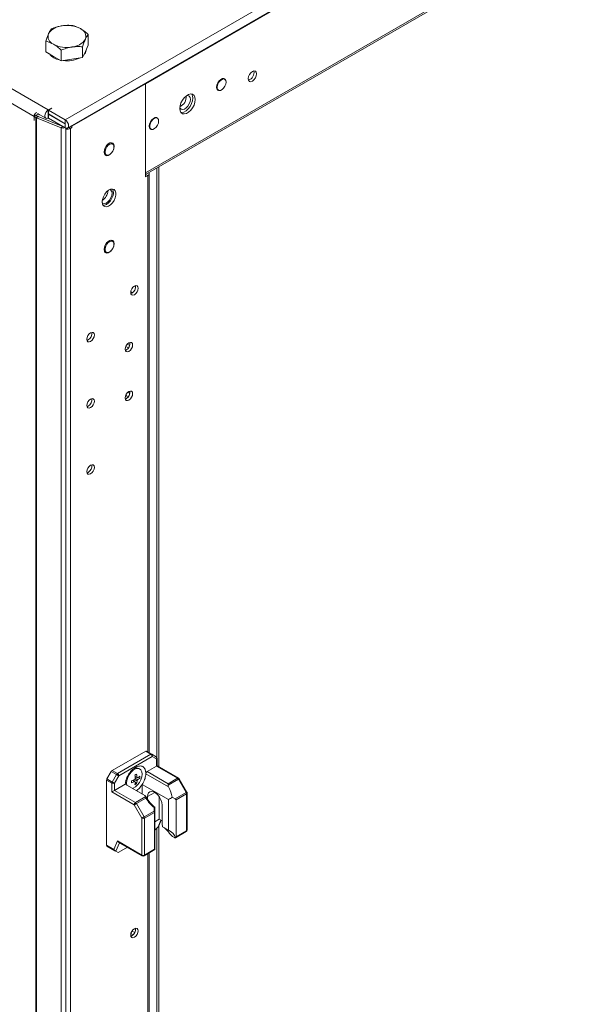
# Model space of a CAD drawing. Units: millimetres. Extents: x 63 to 8517, y 73 to 6086.
# Drawn here: x 7073 to 7305, y 4676 to 5089 of the extents above; entities that cross this region are included whole.
import ezdxf

# ---------------------------------------------------------------- set-up
doc = ezdxf.new("R2010")
doc.units = ezdxf.units.MM
doc.header["$LTSCALE"] = 5

msp = doc.modelspace()

# ---------------------------------------------------------------- linework, layer by layer
at = {"color": 7, "linetype": 'Continuous', "lineweight": 18}
for p, q in [((7091.78, 5046.83), (7517.46, 5292.56)), ((6674.7, 5287.6), (7084.68, 5050.93)), ((7092.81, 5043.38), (7518.49, 5289.11)), ((7078.73, 5048.23), (6674.41, 5281.64)), ((7125.41, 5023.84), (7483.47, 5230.55)), ((7083.6, 5075.31), (7083.6, 5079.83)), ((7101.45, 5078.07), (7101.45, 5082.59)), ((7086.87, 5073.42), (7083.6, 5075.31)), ((7090.13, 5071.54), (7090.13, 5076.06)), ((7099.06, 5072.92), (7099.06, 5077.44)), ((7100.25, 5075.49), (7099.06, 5072.92)), ((7101.45, 5078.07), (7100.25, 5075.49)), ((7090.13, 5071.54), (7086.87, 5073.42)), ((7094.6, 5072.23), (7090.13, 5071.54)), ((7099.06, 5072.92), (7094.6, 5072.23)), ((7125.41, 5061.95), (7125.39, 5062.19)), ((7125.39, 5062.19), (7125.41, 5061.95)), ((7158.73, 5063.81), (7158.18, 5064.13)), ((7094.54, 5044.13), (7125.41, 5061.95)), ((7125.41, 5022.84), (7125.41, 5061.95)), ((7125.41, 5061.95), (7125.41, 5024.55)), ((7155.53, 5059.54), (7156.08, 5059.22)), ((7086.09, 5051.75), (7084.68, 5050.93)), ((7084.68, 5050.93), (7084.68, 5049.3)), ((7086.16, 5051.71), (7084.75, 5050.89)), ((7084.75, 5049.26), (7084.75, 5050.89)), ((7084.75, 5050.89), (7091.78, 5046.83)), ((7086.16, 5051.71), (7086.09, 5051.75)), ((7086.09, 5051.75), (7086.09, 5051.66)), ((7078.73, 5048.23), (7079.58, 5048.72)), ((7078.73, 5046.6), (7078.73, 5048.23)), ((7078.73, 5046.6), (7078.8, 5046.64)), ((7078.8, 5046.56), (7078.73, 5046.6)), ((7079.65, 5048.68), (7078.8, 5048.19)), ((7078.8, 5046.56), (7078.8, 5048.19)), ((7079.45, 5047.81), (7078.8, 5048.19)), ((7079.45, 5047.81), (7080.3, 5048.3)), ((7079.45, 5047.81), (7079.45, 3529.04)), ((7079.58, 5048.64), (7079.58, 5048.72)), ((7079.65, 5048.76), (7080.5, 5049.25)), ((7080.26, 5048.33), (7079.65, 5048.68)), ((7079.69, 5047.7), (7080.37, 5048.26)), ((7079.69, 5047.7), (7079.69, 3528.92)), ((7090.07, 5043.5), (7079.69, 5047.7)), ((7080.12, 5049.52), (7083.65, 5047.48)), ((7080.3, 5048.3), (7080.26, 5048.33)), ((7080.37, 5048.26), (7080.38, 5048.27)), ((7090.76, 5044.07), (7080.38, 5048.27)), ((7081.05, 5048.92), (7080.39, 5049.29)), ((7080.5, 5049.25), (7080.5, 5049.3)), ((7080.5, 5049.24), (7080.5, 5049.25)), ((7085.47, 5047.12), (7084.53, 5047.5)), ((7084.75, 5049.34), (7084.68, 5049.3)), ((7084.68, 5049.22), (7084.75, 5049.26)), ((7084.68, 5049.22), (7084.68, 5047.58)), ((7084.68, 5047.58), (7084.75, 5047.62)), ((7084.75, 5049.26), (7091.78, 5045.19)), ((7084.82, 5049.22), (7084.75, 5049.17)), ((7084.75, 5049.17), (7084.75, 5047.54)), ((7084.75, 5049.17), (7091.78, 5045.11)), ((7084.75, 5047.54), (7091.78, 5043.48)), ((7091.78, 5045.19), (7091.78, 5046.83)), ((7130.44, 5047.49), (7129.9, 5047.8)), ((7090.76, 5044.07), (7090.07, 5043.5)), ((7090.07, 3524.73), (7090.07, 5043.5)), ((7090.76, 5044.07), (7090.76, 5044.07)), ((7091.78, 5045.11), (7091.78, 5043.48)), ((7092.03, 3525.32), (7092.04, 5043.36)), ((7093.8, 5043.95), (7094.54, 5043.52)), ((7094.54, 5043.52), (7094.01, 5043.21)), ((7094.01, 3529.09), (7094.01, 5043.21)), ((7094.53, 5044.37), (7094.54, 5044.13)), ((7094.54, 5044.13), (7094.54, 5043.52)), ((7127.25, 5043.21), (7127.79, 5042.9)), ((7111.7, 5036.67), (7110.82, 5037.18)), ((7111.08, 5037.21), (7111.17, 5036.98)), ((7108.17, 5032.59), (7109.05, 5032.08)), ((7131.05, 4775.48), (7131.05, 5027.1)), ((7126.4, 5023.41), (7125.41, 5022.84)), ((7127.01, 4781.44), (7127.01, 5024.27)), ((7111.7, 4995.84), (7110.82, 4996.35)), ((7111.08, 4996.38), (7111.17, 4996.15)), ((7108.17, 4991.76), (7109.05, 4991.25)), ((7119.28, 4974.73), (7120.04, 4974.29)), ((7119.75, 4974.09), (7119.32, 4973.91)), ((7101.38, 4954.51), (7100.95, 4954.33)), ((7118.36, 4951.17), (7117.25, 4951.81)), ((7118.85, 4952.11), (7117.82, 4952.71)), ((7117.45, 4950.31), (7117.02, 4950.13)), ((7101.38, 4926.74), (7100.95, 4926.56)), ((7117.45, 4929.9), (7117.02, 4929.72)), ((7101.38, 4898.98), (7100.95, 4898.8)), ((7125.54, 4782.03), (7111.48, 4773.92)), ((7127.77, 4780.75), (7125.54, 4782.03)), ((7125.91, 4782.07), (7128.14, 4780.79)), ((7113.71, 4772.63), (7127.77, 4780.75)), ((7128.3, 4779.83), (7114.24, 4771.72)), ((7128.14, 4780.79), (7129.95, 4779.74)), ((7130.11, 4778.78), (7128.3, 4779.83)), ((7130.11, 4775.77), (7130.11, 4778.78)), ((7130.33, 4775.9), (7130.33, 4779.09)), ((7109.3, 4770.39), (7111.11, 4773.52)), ((7113.33, 4772.24), (7111.11, 4773.52)), ((7111.48, 4773.92), (7113.71, 4772.63)), ((7123.09, 4774.58), (7122.7, 4774.8)), ((7125.58, 4773.16), (7125.6, 4772.58)), ((7126.13, 4773.47), (7130.11, 4775.77)), ((7126.13, 4773.47), (7134.96, 4768.38)), ((7138.94, 4770.67), (7130.11, 4775.77)), ((7139.31, 4770.71), (7130.33, 4775.9)), ((7109.14, 4769.87), (7109.14, 4742.61)), ((7111.37, 4768.58), (7109.14, 4769.87)), ((7109.3, 4770.39), (7111.52, 4769.1)), ((7111.52, 4769.1), (7113.33, 4772.24)), ((7114.24, 4771.72), (7112.43, 4768.58)), ((7120.99, 4769.24), (7120.42, 4769.91)), ((7120.99, 4769.24), (7121.21, 4769.1)), ((7122.01, 4771.01), (7121.15, 4771.17)), ((7121.74, 4768.39), (7121.2, 4769.01)), ((7123.13, 4770.79), (7122.32, 4770.95)), ((7135.16, 4767.06), (7125.6, 4772.58)), ((7134.96, 4768.38), (7138.94, 4770.67)), ((7139.31, 4770.28), (7134.96, 4767.76)), ((7142.54, 4764.69), (7139.31, 4770.28)), ((7142.81, 4764.85), (7139.59, 4770.44)), ((7111.37, 4764.95), (7111.37, 4768.58)), ((7120.73, 4759.55), (7111.37, 4764.95)), ((7112.43, 4768.58), (7112.43, 4765.57)), ((7112.43, 4765.57), (7116.95, 4768.18)), ((7112.43, 4765.57), (7121.26, 4760.47)), ((7116.95, 4768.18), (7125.21, 4763.41)), ((7117.48, 4768.65), (7117.57, 4767.82)), ((7124.1, 4768.11), (7135.09, 4761.76)), ((7124.1, 4764.05), (7124.1, 4768.11)), ((7121.26, 4760.47), (7125.61, 4762.98)), ((7125.62, 4762.37), (7121.64, 4760.07)), ((7126.29, 4761.92), (7126.29, 4762.99)), ((7131.24, 4753.48), (7131.24, 4762.95)), ((7135.09, 4748.92), (7135.09, 4761.76)), ((7136.67, 4762.8), (7137.96, 4762.05)), ((7137.96, 4762.05), (7142.54, 4764.69)), ((7142.69, 4764.17), (7138.27, 4761.62)), ((7138.27, 4761.62), (7138.27, 4746.15)), ((7142.69, 4748.7), (7142.69, 4764.17)), ((7142.91, 4749.01), (7142.91, 4764.48)), ((7123.96, 4753.96), (7120.73, 4759.55)), ((7121.64, 4760.07), (7124.86, 4754.49)), ((7124.86, 4754.49), (7129.06, 4756.91)), ((7129.06, 4756.91), (7129.06, 4758.39)), ((7129.44, 4758.54), (7129.44, 4756.7)), ((7129.44, 4758.49), (7129.44, 4758.47)), ((7129.44, 4756.7), (7129.44, 4741.09)), ((7132.44, 4759.44), (7132.44, 4751.97)), ((7123.96, 4738.5), (7123.96, 4753.96)), ((7129.22, 4756.39), (7125.02, 4753.96)), ((7125.02, 4753.96), (7125.02, 4738.5)), ((7129.22, 4740.92), (7129.22, 4756.39)), ((7129.44, 4752.44), (7131.24, 4753.48)), ((7131.01, 4750.75), (7131.97, 4753.06)), ((7132.44, 4752.79), (7131.24, 4753.48)), ((7130.72, 4750.31), (7129.44, 4748.91)), ((7131.05, 4374.97), (7131.05, 4750.83)), ((7135.09, 4748.92), (7132.63, 4750.34)), ((7138, 4745.74), (7142.54, 4748.36)), ((7138.27, 4746.15), (7142.69, 4748.7)), ((7112.24, 4740.82), (7113.73, 4744.4)), ((7113.73, 4744.4), (7123.96, 4738.5)), ((7136.76, 4746.3), (7137.64, 4745.79)), ((7109.14, 4742.61), (7112.24, 4740.82)), ((7112.65, 4740.33), (7109.3, 4742.27)), ((7111.11, 4741.22), (7109.3, 4742.27)), ((7111.11, 4741.22), (7113.93, 4739.59)), ((7113.93, 4739.59), (7113.05, 4740.1)), ((7114.14, 4743.91), (7124.11, 4738.16)), ((7117.87, 4741.76), (7114.24, 4739.67)), ((7124.86, 4738.16), (7129.4, 4740.78)), ((7125.02, 4738.5), (7129.22, 4740.92)), ((7129.43, 4740.8), (7129.4, 4740.78)), ((7129.44, 4741.09), (7129.43, 4740.8)), ((7127.01, 4380.92), (7127.01, 4739.4)), ((7119.75, 4704.63), (7119.31, 4704.45)), ((7120.31, 4705.08), (7119.36, 4705.63)), ((7120.93, 4705.95), (7119.8, 4706.6))]:
    msp.add_line(p, q, dxfattribs=at)
at = {"color": 8, "linetype": 'Continuous', "lineweight": 18}
for p, q in [((7483.91, 5268.91), (7125.41, 5061.95)), ((7483.91, 5231.51), (7125.41, 5024.55)), ((7079.65, 5048.76), (7079.61, 5048.78)), ((7084.64, 5049.24), (7084.68, 5049.22)), ((7084.92, 5047.36), (7085, 5047.31)), ((7091.78, 5045.11), (7091.82, 5045.13)), ((7093.27, 5043.64), (7094.01, 5043.21)), ((7094.33, 5044.26), (7094.54, 5044.13)), ((7130.28, 5026.66), (7130.28, 4779.34)), ((7125.53, 5023.91), (7126.4, 5023.41)), ((7126.4, 5023.41), (7126.39, 4781.79)), ((7139.31, 4770.28), (7139.59, 4770.44)), ((7129.37, 4764.77), (7126.29, 4762.99)), ((7130.72, 4750.31), (7131.89, 4753.11)), ((7130.28, 4749.83), (7130.28, 4378.82)), ((7114.54, 4743.68), (7113.05, 4740.1)), ((7126.39, 4739.04), (7126.39, 4381.28))]:
    msp.add_line(p, q, dxfattribs=at)
at = {"color": 7, "linetype": 'Continuous', "lineweight": 18, "flags": 128}
for points in [[(7172.07, 5066.11), (7171.94, 5065.25), (7171.56, 5064.37), (7170.98, 5063.59), (7170.31, 5063.05), (7169.63, 5062.81), (7169.06, 5062.92), (7168.67, 5063.37), (7168.54, 5064.07), (7168.67, 5064.93), (7169.06, 5065.81), (7169.63, 5066.58), (7170.31, 5067.13), (7170.98, 5067.37), (7171.56, 5067.25), (7171.94, 5066.81), (7172.07, 5066.11)], [(7158.99, 5063.59), (7158.88, 5063.76), (7158.4, 5064.09), (7157.76, 5064.09), (7157.05, 5063.75), (7156.36, 5063.13), (7155.79, 5062.3), (7155.41, 5061.38), (7155.28, 5060.5)], [(7159.28, 5062.6), (7159.15, 5061.75), (7158.79, 5060.86), (7158.24, 5060.06), (7157.58, 5059.46), (7156.89, 5059.14), (7156.27, 5059.14), (7155.81, 5059.46), (7155.56, 5060.06), (7155.56, 5060.85), (7155.81, 5061.74), (7156.27, 5062.59), (7156.89, 5063.3), (7157.58, 5063.77), (7158.24, 5063.94), (7158.79, 5063.78), (7159.15, 5063.31), (7159.28, 5062.6)], [(7155.28, 5060.5), (7155.41, 5059.76), (7155.79, 5059.28), (7156.36, 5059.11), (7156.4, 5059.11)], [(7139.83, 5051.58), (7139.96, 5050.6), (7140.35, 5049.85), (7140.95, 5049.39), (7141.73, 5049.26), (7142.62, 5049.47), (7143.55, 5050.01), (7144.43, 5050.82), (7145.21, 5051.85), (7145.82, 5053.01), (7146.2, 5054.2), (7146.34, 5055.33), (7146.2, 5056.32), (7145.82, 5057.07), (7145.21, 5057.52), (7144.43, 5057.65), (7143.55, 5057.44), (7142.62, 5056.91), (7141.73, 5056.09), (7140.95, 5055.07), (7140.35, 5053.91), (7139.96, 5052.71), (7139.83, 5051.58)], [(7144.32, 5055.4), (7144.2, 5054.46), (7143.84, 5053.49), (7143.28, 5052.57), (7142.59, 5051.82), (7141.83, 5051.31), (7141.1, 5051.11), (7140.47, 5051.22), (7140, 5051.64), (7139.85, 5051.96)], [(7145.28, 5055.95), (7145.14, 5054.81), (7144.76, 5053.62), (7144.15, 5052.46), (7143.37, 5051.43), (7142.49, 5050.62), (7141.56, 5050.08), (7140.67, 5049.87), (7140.32, 5049.89)], [(7142.76, 5057.01), (7143.28, 5057.02), (7143.84, 5056.75), (7144.2, 5056.19), (7144.32, 5055.4)], [(7144.79, 5057.64), (7145.14, 5056.93), (7145.28, 5055.95)], [(7084.68, 5050.93), (7084.12, 5050.48), (7083.65, 5049.85), (7083.34, 5049.12), (7083.23, 5048.42), (7083.34, 5047.84), (7083.65, 5047.48), (7084.12, 5047.39), (7084.68, 5047.58)], [(7079.65, 5048.76), (7079.65, 5048.78), (7079.64, 5048.78), (7079.63, 5048.79), (7079.61, 5048.78), (7079.6, 5048.77), (7079.59, 5048.76), (7079.58, 5048.74), (7079.58, 5048.72)], [(7084.68, 5049.3), (7084.66, 5049.29), (7084.65, 5049.27), (7084.64, 5049.25), (7084.64, 5049.24), (7084.64, 5049.22), (7084.65, 5049.21), (7084.66, 5049.21), (7084.68, 5049.22)], [(7091.78, 5043.48), (7092.34, 5043.29), (7092.81, 5043.38), (7093.12, 5043.74), (7093.23, 5044.32), (7093.12, 5045.02), (7092.81, 5045.75), (7092.34, 5046.38), (7091.78, 5046.83)], [(7130.7, 5047.26), (7130.59, 5047.43), (7130.11, 5047.76), (7129.47, 5047.76), (7128.76, 5047.42), (7128.07, 5046.8), (7127.5, 5045.98), (7127.13, 5045.06), (7127, 5044.17)], [(7130.99, 5046.27), (7130.87, 5045.42), (7130.5, 5044.53), (7129.95, 5043.74), (7129.29, 5043.14), (7128.61, 5042.81), (7127.99, 5042.81), (7127.52, 5043.13), (7127.28, 5043.73), (7127.28, 5044.52), (7127.52, 5045.41), (7127.99, 5046.27), (7128.61, 5046.98), (7129.29, 5047.44), (7129.95, 5047.61), (7130.5, 5047.45), (7130.87, 5046.98), (7130.99, 5046.27)], [(7091.78, 5045.11), (7091.8, 5045.11), (7091.81, 5045.11), (7091.82, 5045.12), (7091.82, 5045.13), (7091.82, 5045.15), (7091.81, 5045.17), (7091.8, 5045.18), (7091.78, 5045.19)], [(7127, 5044.17), (7127.13, 5043.43), (7127.5, 5042.95), (7128.07, 5042.78), (7128.12, 5042.78)], [(7108.08, 5033.25), (7108.21, 5034.16), (7108.58, 5035.11), (7109.14, 5035.98), (7109.83, 5036.68), (7110.57, 5037.1), (7111.26, 5037.21), (7111.83, 5036.99), (7112.2, 5036.46), (7112.32, 5035.7), (7112.2, 5034.79), (7111.89, 5033.96)], [(7111.49, 5033.27), (7111.26, 5032.97), (7110.57, 5032.28), (7109.83, 5031.85), (7109.14, 5031.74), (7108.58, 5031.96), (7108.21, 5032.49), (7108.08, 5033.25)], [(7112.25, 5035.45), (7112.13, 5034.6), (7111.76, 5033.71), (7111.21, 5032.92), (7110.55, 5032.32), (7109.87, 5032), (7109.25, 5031.99), (7108.79, 5032.31), (7108.54, 5032.91), (7108.54, 5033.71), (7108.79, 5034.59), (7109.25, 5035.45), (7109.87, 5036.16), (7110.55, 5036.63), (7111.21, 5036.79), (7111.76, 5036.63), (7112.13, 5036.16), (7112.25, 5035.45)], [(7108.52, 5032.39), (7108.42, 5032.37), (7108.27, 5032.35)], [(7107.3, 5012.39), (7107.43, 5013.45), (7107.81, 5014.56), (7108.4, 5015.64), (7109.14, 5016.57), (7109.99, 5017.28), (7110.85, 5017.7), (7111.65, 5017.8), (7112.33, 5017.57), (7112.81, 5017.02), (7113.07, 5016.22), (7113.07, 5015.22), (7112.81, 5014.12), (7112.33, 5013.01), (7111.65, 5012), (7110.85, 5011.17), (7109.99, 5010.6), (7109.14, 5010.33), (7108.4, 5010.4), (7107.81, 5010.79), (7107.43, 5011.48), (7107.3, 5012.39)], [(7111.65, 5017.8), (7111.65, 5017.8), (7111.97, 5017.05), (7112.03, 5016.09), (7111.84, 5015.01), (7111.41, 5013.9), (7110.78, 5012.85), (7110, 5011.97), (7109.14, 5011.33)], [(7111.44, 5016), (7111.32, 5015.07), (7110.96, 5014.09), (7110.4, 5013.18), (7109.71, 5012.43), (7108.95, 5011.92), (7108.22, 5011.71), (7107.59, 5011.82), (7107.32, 5012)], [(7109.14, 5011.33), (7108.29, 5010.98), (7107.69, 5010.94)], [(7108.08, 4992.42), (7108.21, 4993.34), (7108.58, 4994.28), (7109.14, 4995.16), (7109.83, 4995.85), (7110.57, 4996.27), (7111.26, 4996.38), (7111.83, 4996.16), (7112.2, 4995.64), (7112.32, 4994.87), (7112.2, 4993.96), (7111.94, 4993.25)], [(7111.02, 4991.85), (7110.57, 4991.45), (7109.83, 4991.02), (7109.14, 4990.91), (7108.58, 4991.14), (7108.21, 4991.66), (7108.08, 4992.42)], [(7112.25, 4994.63), (7112.13, 4993.77), (7111.76, 4992.89), (7111.21, 4992.09), (7110.55, 4991.49), (7109.87, 4991.17), (7109.25, 4991.17), (7108.79, 4991.49), (7108.54, 4992.09), (7108.54, 4992.88), (7108.79, 4993.77), (7109.25, 4994.62), (7109.87, 4995.33), (7110.55, 4995.8), (7111.21, 4995.97), (7111.76, 4995.8), (7112.13, 4995.34), (7112.25, 4994.63)], [(7108.52, 4991.56), (7108.42, 4991.54), (7108.27, 4991.52)], [(7119.25, 4974.38), (7119.37, 4975.13), (7119.71, 4975.91), (7120.21, 4976.59), (7120.81, 4977.07), (7121.4, 4977.28), (7121.91, 4977.18), (7122.25, 4976.79), (7122.36, 4976.17), (7122.25, 4975.42), (7121.91, 4974.64), (7121.4, 4973.96), (7120.81, 4973.48), (7120.21, 4973.27), (7119.71, 4973.37), (7119.37, 4973.76), (7119.25, 4974.38)], [(7104, 4956.59), (7103.88, 4955.83), (7103.54, 4955.05), (7103.04, 4954.37), (7102.44, 4953.89), (7101.85, 4953.69), (7101.34, 4953.78), (7101, 4954.17), (7100.89, 4954.79), (7101, 4955.55), (7101.34, 4956.32), (7101.85, 4957.01), (7102.44, 4957.49), (7103.04, 4957.69), (7103.54, 4957.59), (7103.88, 4957.21), (7104, 4956.59)], [(7116.96, 4950.59), (7117.07, 4951.35), (7117.41, 4952.13), (7117.92, 4952.81), (7118.51, 4953.29), (7119.11, 4953.5), (7119.61, 4953.4), (7119.95, 4953.01), (7120.07, 4952.39), (7119.95, 4951.64), (7119.61, 4950.86), (7119.11, 4950.18), (7118.51, 4949.7), (7117.92, 4949.49), (7117.41, 4949.59), (7117.07, 4949.98), (7116.96, 4950.59)], [(7116.96, 4930.18), (7117.07, 4930.94), (7117.41, 4931.71), (7117.92, 4932.4), (7118.51, 4932.88), (7119.11, 4933.08), (7119.61, 4932.98), (7119.95, 4932.6), (7120.07, 4931.98), (7119.95, 4931.22), (7119.61, 4930.44), (7119.11, 4929.76), (7118.51, 4929.28), (7117.92, 4929.08), (7117.41, 4929.17), (7117.07, 4929.56), (7116.96, 4930.18)], [(7118.21, 4932.67), (7118.66, 4932.27), (7118.92, 4931.96)], [(7104, 4928.83), (7103.88, 4928.07), (7103.54, 4927.29), (7103.04, 4926.61), (7102.44, 4926.13), (7101.85, 4925.92), (7101.34, 4926.02), (7101, 4926.41), (7100.89, 4927.03), (7101, 4927.78), (7101.34, 4928.56), (7101.85, 4929.24), (7102.44, 4929.72), (7103.04, 4929.93), (7103.54, 4929.83), (7103.88, 4929.44), (7104, 4928.83)], [(7104, 4901.06), (7103.88, 4900.31), (7103.54, 4899.53), (7103.04, 4898.85), (7102.44, 4898.37), (7101.85, 4898.16), (7101.34, 4898.26), (7101, 4898.65), (7100.89, 4899.27), (7101, 4900.02), (7101.34, 4900.8), (7101.85, 4901.48), (7102.44, 4901.96), (7103.04, 4902.17), (7103.54, 4902.07), (7103.88, 4901.68), (7104, 4901.06)], [(7120, 4766.42), (7120.3, 4766.52), (7121.23, 4767.06), (7122.13, 4767.89), (7122.92, 4768.93), (7123.53, 4770.1), (7123.92, 4771.3), (7124.05, 4772.45), (7123.92, 4773.44), (7123.53, 4774.2), (7122.92, 4774.66), (7122.13, 4774.79), (7121.23, 4774.58), (7120.3, 4774.04), (7119.4, 4773.22), (7118.61, 4772.18), (7118, 4771.01), (7117.61, 4769.8), (7117.48, 4768.65), (7117.48, 4768.65)], [(7112.43, 4768.58), (7112.35, 4768.63), (7112.25, 4768.69), (7112.13, 4768.75), (7112.01, 4768.82), (7111.88, 4768.9), (7111.76, 4768.97), (7111.63, 4769.04), (7111.52, 4769.1)], [(7114.24, 4771.72), (7114.16, 4771.76), (7114.06, 4771.82), (7113.94, 4771.89), (7113.82, 4771.96), (7113.69, 4772.03), (7113.57, 4772.1), (7113.45, 4772.17), (7113.33, 4772.24)], [(7126.29, 4762.99), (7126.41, 4763.92), (7126.78, 4764.63), (7127.35, 4765.07), (7128.09, 4765.19), (7128.93, 4764.99), (7129.8, 4764.48), (7130.64, 4763.71), (7131.38, 4762.74), (7131.95, 4761.64), (7132.32, 4760.52), (7132.44, 4759.44)], [(7134.96, 4768.38), (7134.96, 4768.24), (7134.96, 4768.09), (7134.96, 4767.93), (7134.96, 4767.76)], [(7120.73, 4759.55), (7120.81, 4759.6), (7120.91, 4759.66), (7121.03, 4759.72), (7121.15, 4759.79), (7121.28, 4759.87), (7121.4, 4759.94), (7121.53, 4760.01), (7121.64, 4760.07)], [(7129.06, 4756.91), (7129.14, 4756.89), (7129.22, 4756.87), (7129.28, 4756.85), (7129.33, 4756.82), (7129.38, 4756.79), (7129.41, 4756.76), (7129.43, 4756.73), (7129.44, 4756.7)], [(7123.96, 4753.96), (7124.04, 4754.01), (7124.14, 4754.07), (7124.25, 4754.14), (7124.38, 4754.21), (7124.5, 4754.28), (7124.63, 4754.35), (7124.75, 4754.42), (7124.86, 4754.49)], [(7119.25, 4704.92), (7119.37, 4705.67), (7119.71, 4706.45), (7120.21, 4707.13), (7120.81, 4707.61), (7121.4, 4707.82), (7121.91, 4707.72), (7122.25, 4707.33), (7122.36, 4706.71), (7122.25, 4705.96), (7121.91, 4705.18), (7121.4, 4704.5), (7120.81, 4704.02), (7120.21, 4703.81), (7119.71, 4703.91), (7119.37, 4704.3), (7119.25, 4704.92)]]:
    msp.add_lwpolyline(points, dxfattribs=at)
at = {"color": 8, "linetype": 'Continuous', "lineweight": 18, "flags": 128}
for points in [[(7142.54, 4764.69), (7142.63, 4764.75), (7142.71, 4764.79), (7142.77, 4764.83), (7142.8, 4764.85), (7142.81, 4764.85)], [(7142.69, 4748.7), (7142.68, 4748.59), (7142.65, 4748.49), (7142.6, 4748.42), (7142.54, 4748.36), (7142.54, 4748.36)], [(7123.96, 4738.5), (7123.97, 4738.39), (7124, 4738.29), (7124.04, 4738.21), (7124.11, 4738.16), (7124.11, 4738.16)], [(7124.86, 4738.16), (7124.86, 4738.16), (7124.93, 4738.21), (7124.98, 4738.29), (7125.01, 4738.39), (7125.02, 4738.5)]]:
    msp.add_lwpolyline(points, dxfattribs=at)
at = {"color": 7, "linetype": 'Continuous', "lineweight": 18}
for centre, radius, start, end in [((7088.11, 5081.81), 3.52, 160.5385, 249.2574), ((7090.89, 5078.96), 7.3, 93.4334, 146.559), ((7092.54, 5074.15), 12.28, 62.6427, 99.7707), ((7096.94, 5081.77), 3.52, 340.5379, 69.2584), ((7094.16, 5084.62), 7.3, 273.4331, 326.5608), ((7092.51, 5089.43), 12.28, 242.6426, 279.7708), ((7097.33, 5076.29), 3.2, 314.1098, 356.0395), ((7090.7, 5079.08), 7.25, 220.0343, 259.6003), ((7092.57, 5083.93), 12.37, 262.603, 294.9826), ((7167.71, 5066.59), 3.29, 286.5091, 13.4976), ((7137.91, 5056.44), 4.62, 295.1472, 4.8572), ((7080.53, 5048.2), 1.8, 113.2475, 179.0492), ((7080.41, 5049.48), 1.92, 240.1725, 248.1399), ((7080.62, 5048.86), 0.641, 240.1631, 248.1233), ((7090.78, 5045.32), 1.95, 248.5582, 295.9456), ((7092.53, 5046.08), 3.22, 261.1955, 297.3359), ((7126.08, 5024.26), 0.906, 290.2791, 28.5452), ((7104.84, 5017.16), 4.83, 301.311, 358.695), ((7109.96, 5016.21), 1.49, 351.8143, 66.9719), ((7118.15, 4976.78), 3.13, 300.701, 8.684), ((7099.79, 4957.19), 3.13, 300.7045, 8.6814), ((7115.85, 4953), 3.13, 300.7029, 8.683), ((7121.37, 4932.73), 4.13, 195.086, 215.4939), ((7115.85, 4932.58), 3.13, 300.7028, 8.6822), ((7099.79, 4929.43), 3.13, 300.7023, 8.6827), ((7099.79, 4901.67), 3.13, 300.7034, 8.6825), ((7125.76, 4781.73), 0.377, 65.6665, 125.6268), ((7127.99, 4780.44), 0.377, 65.7167, 125.6061), ((7127.15, 4779.78), 1.15, 2.6052, 57.3948), ((7127.73, 4780.23), 0.692, 324.8156, 53.6477), ((7129.58, 4779.09), 0.75, 359.9998, 59.9939), ((7129.54, 4779.18), 0.692, 324.8157, 53.6465), ((7112.05, 4773), 1.08, 121.9341, 151.1546), ((7121.74, 4772.7), 2.32, 65.3894, 125.9368), ((7126.75, 4772.5), 1.16, 122.6944, 176.0988), ((7110.22, 4769.83), 1.08, 148.8612, 178.0398), ((7112.45, 4768.54), 1.08, 148.8575, 178.0435), ((7114.28, 4771.72), 1.08, 121.9614, 151.1414), ((7113.09, 4771.66), 1.15, 2.6052, 57.3922), ((7115.99, 4780.55), 11.53, 288.3397, 295.1886), ((7099.89, 4769.19), 19.73, 358.7788, 1.2212), ((7115.99, 4779.71), 11.53, 288.3394, 295.1881), ((7122.63, 4769.48), 1.84, 140.383, 159.6102), ((7121.22, 4769.48), 0.377, 211.8835, 268.1194), ((7111.38, 4789.53), 19.99, 298.7918, 301.2029), ((7109.72, 4769.69), 11.53, 4.8092, 11.6579), ((7114.47, 4769.69), 6.76, 345.2579, 355.0333), ((7110.44, 4770.11), 11.53, 4.8092, 11.6579), ((7115.2, 4770.11), 6.76, 345.2579, 355.0333), ((7121.92, 4770.7), 0.378, 31.8971, 88.0786), ((7120.52, 4770.69), 1.84, 320.3678, 339.6254), ((7118.37, 4776.43), 6.76, 304.9616, 314.7437), ((7118.37, 4775.59), 6.76, 304.9625, 314.7443), ((7116.52, 4771.21), 6.62, 356.3543, 3.6429), ((7138.37, 4769.76), 1.08, 28.8709, 58.0404), ((7138.94, 4770.06), 0.75, 29.9999, 60.0029), ((7111.9, 4769.6), 1.15, 242.6084, 297.391), ((7118.05, 4773.92), 6.65, 296.3734, 303.6212), ((7142.16, 4764.48), 0.75, 359.9998, 29.9999), ((7141.61, 4764.13), 1.08, 1.9496, 31.1495), ((7121.88, 4759.5), 1.15, 122.6059, 177.3967), ((7120.69, 4759.55), 1.08, 28.8498, 58.0474), ((7128.13, 4756.35), 1.08, 1.9514, 31.1485), ((7129.06, 4756.73), 0.377, 294.371, 354.3057), ((7124.49, 4754.99), 1.15, 242.6105, 297.3902), ((7123.93, 4753.93), 1.08, 1.9594, 31.1396), ((7139.9, 4752.03), 7.46, 180.4152, 193.0477), ((7142.16, 4749.01), 0.75, 299.9969, 359.9998), ((7109.52, 4742.57), 0.378, 174.4009, 234.2782), ((7124.49, 4739.52), 1.15, 242.608, 297.392), ((7124.49, 4738.81), 0.75, 240.0029, 299.9969), ((7118.15, 4707.32), 3.13, 300.7037, 8.6826)]:
    msp.add_arc(centre, radius, start, end, dxfattribs=at)
at = {"color": 8, "linetype": 'Continuous', "lineweight": 18}
for centre, start, end in [((7129.95, 4779.13), 294.371, 354.3057), ((7139.16, 4770.37), 65.7092, 125.6136), ((7142.54, 4764.51), 294.3749, 354.3018), ((7142.54, 4749.05), 294.3684, 354.3119)]:
    msp.add_arc(centre, 0.377, start, end, dxfattribs=at)
at = {"color": 7, "linetype": 'Continuous', "lineweight": 18}
for centre, major_axis, ratio, start_param, end_param in [((7129.58, 4775.47), (0.75, 0.433), 0.000077, 0.000044, 0.785352), ((7111.9, 4765.26), (0.75, 0.433), 0.000077, 0.785352, 2.356148), ((7135.71, 4767.33), (-0.53, 0.919), 0.577332, 0.785354, 1.53438), ((7130.67, 4764.83), (-4.33, 7.5), 0.577332, 4.130377, 4.675973), ((7130.3, 4765.48), (-4.86, 8.42), 0.577332, 1.607124, 2.175173), ((7129.44, 4765.55), (8.66, 0), 0.577385, 5.424008, 5.701217), ((7137.21, 4761.62), (1.06, 0), 0.577385, 6.283184, 7.068583), ((7130.15, 4750.64), (0.833, 0.72), 0.574513, 4.909339, 5.4283), ((7129.44, 4745.13), (8.66, 0), 0.577385, 0.126068, 0.859176), ((7114.26, 4744.71), (-0.29, 0.855), 0.670813, 1.70397, 2.489459), ((7137.21, 4746.15), (1.06, 0), 0.577385, 5.588914, 6.283184), ((7112.77, 4741.13), (-0.29, 0.855), 0.670813, 1.70397, 2.489368), ((7112.48, 4740.43), (0.655, -0.378), 0.00011, 0.518975, 1.304373), ((7128.69, 4741.23), (0.75, -0.433), 0.000078, 0.084374, 0.785442), ((7114.45, 4740.16), (0.538, 0.552), 0.334684, 3.226234, 4.011632)]:
    msp.add_ellipse(centre, major_axis=major_axis, ratio=ratio, start_param=start_param, end_param=end_param, dxfattribs=at)
for points, knots in [([(7084.8, 5082.99), (7084.77, 5082.92), (7084.55, 5082.46), (7084.15, 5081.46), (7083.79, 5080.37), (7083.6, 5079.83)], [0, 0, 0, 0, 0.070082, 0.530782, 1, 1, 1, 1]), ([(7085.99, 5084.98), (7085.8, 5084.72), (7085.41, 5084.21), (7085, 5083.4), (7084.8, 5082.99)], [0, 0, 0, 0, 0.49546, 1, 1, 1, 1]), ([(7090.45, 5086.25), (7090.35, 5086.23), (7089.55, 5086.11), (7088.04, 5085.74), (7086.68, 5085.24), (7085.99, 5084.98)], [0, 0, 0, 0, 0.0700852, 0.5307804, 1, 1, 1, 1]), ([(7094.92, 5086.36), (7094.19, 5086.41), (7092.73, 5086.51), (7091.22, 5086.34), (7090.45, 5086.25)], [0, 0, 0, 0, 0.49546, 1, 1, 1, 1]), ([(7098.18, 5085.06), (7097.29, 5085.5), (7096.18, 5086.04), (7095.12, 5086.31), (7094.92, 5086.36)], [0, 0, 0, 0, 0.811305, 1, 1, 1, 1]), ([(7101.45, 5082.59), (7100.6, 5083.32), (7099.52, 5084.25), (7098.42, 5084.91), (7098.18, 5085.06)], [0, 0, 0, 0, 0.785624, 1, 1, 1, 1]), ([(7083.6, 5079.83), (7083.8, 5079.78), (7084.87, 5079.51), (7085.97, 5078.97), (7086.87, 5078.53)], [0, 0, 0, 0, 0.188695, 1, 1, 1, 1]), ([(7099.06, 5077.44), (7099.25, 5078.02), (7099.64, 5079.19), (7100.05, 5080.12), (7100.25, 5080.6)], [0, 0, 0, 0, 0.495458, 1, 1, 1, 1]), ([(7100.25, 5080.6), (7100.28, 5080.66), (7100.5, 5081.11), (7100.9, 5081.86), (7101.26, 5082.34), (7101.45, 5082.59)], [0, 0, 0, 0, 0.070085, 0.53078, 1, 1, 1, 1]), ([(7086.87, 5078.53), (7087.11, 5078.38), (7088.21, 5077.72), (7089.29, 5076.79), (7090.13, 5076.06)], [0, 0, 0, 0, 0.214379, 1, 1, 1, 1]), ([(7090.13, 5076.06), (7090.86, 5076.33), (7092.32, 5076.89), (7093.83, 5077.18), (7094.6, 5077.33)], [0, 0, 0, 0, 0.495461, 1, 1, 1, 1]), ([(7094.6, 5077.33), (7094.7, 5077.35), (7095.5, 5077.46), (7097.01, 5077.57), (7098.37, 5077.48), (7099.06, 5077.44)], [0, 0, 0, 0, 0.070087, 0.530784, 1, 1, 1, 1]), ([(7125.58, 4773.16), (7125.51, 4773.63), (7125.33, 4774.69), (7124.4, 4775.7), (7122.97, 4775.98), (7121.27, 4775.39), (7119.57, 4774.02), (7118.13, 4772.08), (7117.2, 4769.99), (7117.03, 4768.73), (7116.95, 4768.18)], [0, 0, 0, 0, 0.104617, 0.236411, 0.368204, 0.5, 0.631793, 0.763588, 0.895383, 1, 1, 1, 1]), ([(7120.9, 4769.28), (7120.81, 4769.34), (7120.55, 4769.51), (7120.29, 4769.69), (7120.12, 4769.81)], [0, 0, 0, 0, 0.326438, 1, 1, 1, 1]), ([(7121.93, 4769.52), (7121.84, 4769.58), (7121.51, 4769.81), (7121.18, 4770.03), (7120.94, 4770.19)], [0, 0, 0, 0, 0.277249, 1, 1, 1, 1]), ([(7121.09, 4771.48), (7121.28, 4771.39), (7121.56, 4771.26), (7121.84, 4771.12), (7121.93, 4771.07)], [0, 0, 0, 0, 0.673507, 1, 1, 1, 1]), ([(7121.16, 4770.59), (7121.42, 4770.46), (7121.78, 4770.28), (7122.14, 4770.1), (7122.24, 4770.05)], [0, 0, 0, 0, 0.7241602, 1, 1, 1, 1]), ([(7122.24, 4770.9), (7122.14, 4770.94), (7122.03, 4771), (7121.92, 4771.05), (7121.91, 4771.06)], [0, 0, 0, 0, 0.896018, 1, 1, 1, 1]), ([(7124.1, 4768.11), (7124.18, 4768.23), (7124.67, 4769.04), (7125.37, 4770.62), (7125.52, 4771.95), (7125.6, 4772.58)], [0, 0, 0, 0, 0.090129, 0.566898, 1, 1, 1, 1]), ([(7121.58, 4765.51), (7122.04, 4765.84), (7122.97, 4766.49), (7123.72, 4767.57), (7124.1, 4768.11)], [0, 0, 0, 0, 0.500145, 1, 1, 1, 1]), ([(7125.61, 4762.98), (7125.58, 4763.05), (7125.51, 4763.21), (7125.32, 4763.34), (7125.21, 4763.41)], [0, 0, 0, 0, 0.4444838, 1, 1, 1, 1]), ([(7127.35, 4760.53), (7127.01, 4760.94), (7126.34, 4761.74), (7125.83, 4762.66), (7125.59, 4763.1)], [0, 0, 0, 0, 0.5114656, 1, 1, 1, 1]), ([(7125.62, 4762.37), (7125.62, 4762.37), (7125.63, 4762.5), (7125.66, 4762.73), (7125.63, 4762.9), (7125.61, 4762.98)], [0, 0, 0, 0, 0.006931, 0.517227, 1, 1, 1, 1]), ([(7129.48, 4758.51), (7129.26, 4758.68), (7128.57, 4759.21), (7127.85, 4759.89), (7127.42, 4760.45), (7127.35, 4760.53)], [0, 0, 0, 0, 0.296259, 0.897553, 1, 1, 1, 1]), ([(7129.06, 4758.39), (7129.06, 4758.39), (7129.14, 4758.42), (7129.27, 4758.48), (7129.41, 4758.54), (7129.43, 4758.54), (7129.44, 4758.54)], [0, 0, 0, 0, 0.006652, 0.3723727, 0.6854952, 1, 1, 1, 1]), ([(7133.11, 4750.06), (7133.49, 4749.77), (7134.23, 4749.2), (7135.33, 4747.88), (7136.17, 4746.9), (7136.65, 4746.4), (7136.76, 4746.3)], [0, 0, 0, 0, 0.312951, 0.609023, 0.917394, 1, 1, 1, 1]), ([(7137.64, 4745.79), (7137.7, 4745.76), (7137.82, 4745.7), (7137.95, 4745.71), (7138.01, 4745.75), (7138.03, 4745.76)], [0, 0, 0, 0, 0.382719, 0.765425, 1, 1, 1, 1])]:
    msp.add_open_spline(points, degree=3, knots=knots, dxfattribs=at)

doc.saveas('drawing.dxf')
